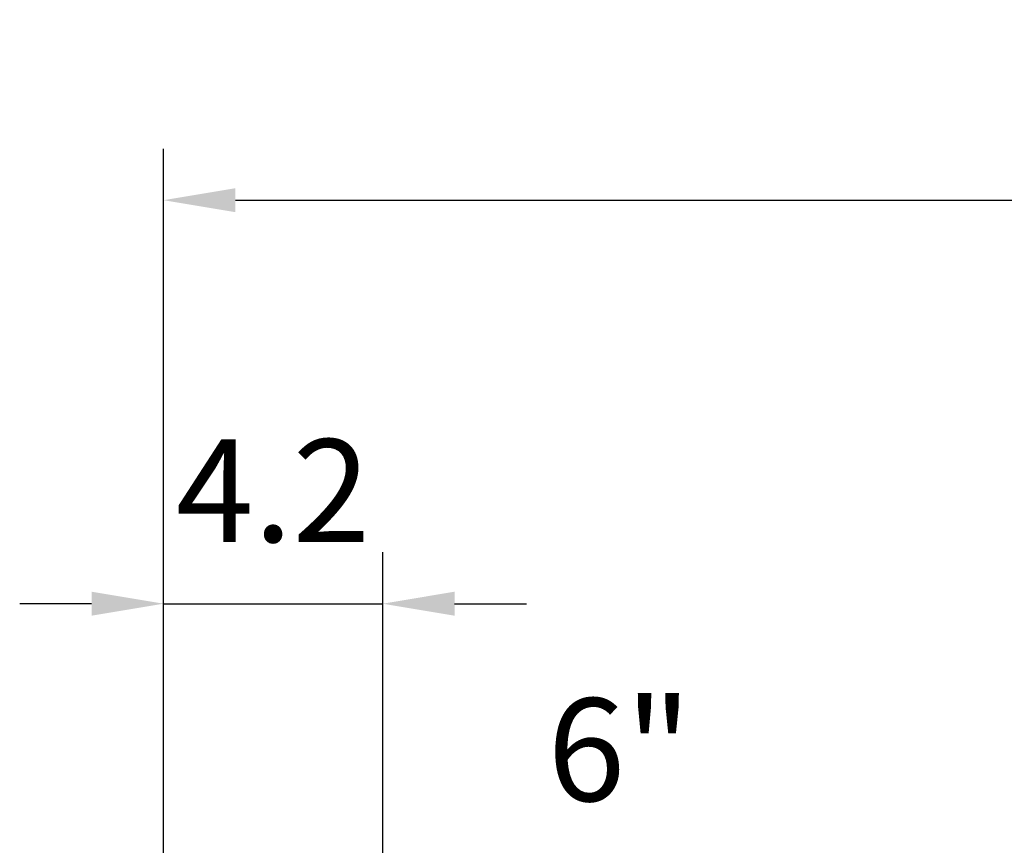
# Model space of a CAD drawing. Extents: x 0 to 10040, y 0 to 6534.
# Drawn here: x 7898 to 8377, y 3111 to 3513 of the extents above; entities that cross this region are included whole.
import ezdxf
from ezdxf.enums import TextEntityAlignment as Align

# ---------------------------------------------------------------- set-up
doc = ezdxf.new("R2010")
doc.units = 0
doc.header["$LTSCALE"] = 5
doc.header["$MEASUREMENT"] = 0
doc.layers.get('0').update_dxf_attribs({"linetype": 'CONTINUOUS'})
doc.layers.add('5', color=3, linetype='CONTINUOUS')
doc.layers.add('8', color=1, linetype='CONTINUOUS')
doc.styles.add('ISO', font='GENISO.SHX')
doc.styles.get("Standard").update_dxf_attribs({"font": 'GENISO'})
doc.dimstyles.new('GEN-ISO', dxfattribs={"dimtxt": 50, "dimasz": 50, "dimexe": 40, "dimexo": 1, "dimgap": 30, "dimtad": 0, "dimtih": 1, "dimtoh": 1, "dimdec": 1, "dimdsep": 46, "dimtxsty": 'ISO', "dimcen": 2, "dimclrd": 256, "dimclre": 256, "dimclrt": 2, "dimadec": 0, "dimazin": 0, "dimtp": 0.1, "dimtm": 0.1, "dimtfac": 0.05, "dimtdec": 1, "dimtix": 1, "dimtmove": 2, "dimatfit": 3, "dimfxl": 1, "dimtolj": 1, "dimarcsym": 0})

# ---------------------------------------------------------------- blocks, each defined once
blk = doc.blocks.new('*D32')
at = {"layer": '8', "color": 3, "lineweight": 25}
for p, q in [((7968.07, 2846.87), (7968.07, 3253.52)), ((8074.77, 3101.95), (8074.77, 3253.52)), ((7933.07, 3228.52), (7898.07, 3228.52)), ((7968.07, 3228.52), (8074.77, 3228.52)), ((8109.77, 3228.52), (8144.77, 3228.52))]:
    blk.add_line(p, q, dxfattribs=at)
at = {"layer": '8', "color": 3}
for points in [[(7933.07, 3222.69), (7933.07, 3234.36), (7968.07, 3228.52)], [(8109.77, 3234.36), (8109.77, 3222.69), (8074.77, 3228.52)]]:
    blk.add_solid(points, dxfattribs=at)
at = {"layer": '8', "color": 2, "insert": (8021.42, 3283.52), "char_height": 50, "attachment_point": 5, "style": 'ISO'}
blk.add_mtext('\\A1;4.2', dxfattribs=at)
blk = doc.blocks.new('*D39')
at = {"color": 3, "lineweight": 25}
for p, q in [((7968.07, 2847.87), (7968.07, 3449.82)), ((9235.77, 2765.95), (9235.77, 3449.82)), ((8003.07, 3424.82), (9200.77, 3424.82))]:
    blk.add_line(p, q, dxfattribs=at)
at = {"color": 3}
for points in [[(8003.07, 3430.65), (8003.07, 3418.98), (7968.07, 3424.82)], [(9200.77, 3418.98), (9200.77, 3430.65), (9235.77, 3424.82)]]:
    blk.add_solid(points, dxfattribs=at)
at = {"color": 2, "insert": (8601.92, 3479.82), "char_height": 50, "attachment_point": 5, "style": 'ISO'}
blk.add_mtext('\\A1;{\\Fgeniso.shx;F}', dxfattribs=at)

msp = doc.modelspace()

# ---------------------------------------------------------------- texts
at = {"layer": '5', "color": 2, "linetype": 'ByBlock'}
msp.add_text('6"', height=50, dxfattribs=at).set_placement((8190.06, 3157.51), align=Align.MIDDLE_CENTER)

# ---------------------------------------------------------------- dimensions: what is measured, and where the dimension line sits
dim = msp.add_linear_dim(base=(9235.77, 3424.82), p1=(7968.07, 2846.87), p2=(9235.77, 2764.95), text='{\\Fgeniso.shx;F}', dimstyle='GEN-ISO', override={"dimasz": 35, "dimexe": 25, "dimtad": 1, "dimtih": 0, "dimtoh": 0, "dimdec": 0, "dimclrd": 3, "dimclre": 3, "dimadec": 2, "dimazin": 2, "dimlwd": 25, "dimlwe": 25})
dim.commit()
dim.dimension.update_dxf_attribs({"geometry": '*D39', "text_midpoint": (8601.92, 3479.82)})
at = {"layer": '8'}
dim = msp.add_linear_dim(base=(8074.77, 3228.52), p1=(7968.07, 2845.87), p2=(8074.77, 3100.95), dimstyle='GEN-ISO', override={"dimasz": 35, "dimexe": 25, "dimtad": 1, "dimtih": 0, "dimtoh": 0, "dimlfac": 0.03937, "dimclrd": 3, "dimclre": 3, "dimadec": 2, "dimazin": 2, "dimlwd": 25, "dimlwe": 25}, dxfattribs=at)
dim.commit()
dim.dimension.update_dxf_attribs({"geometry": '*D32', "text_midpoint": (8021.42, 3283.52)})

doc.saveas('drawing.dxf')
